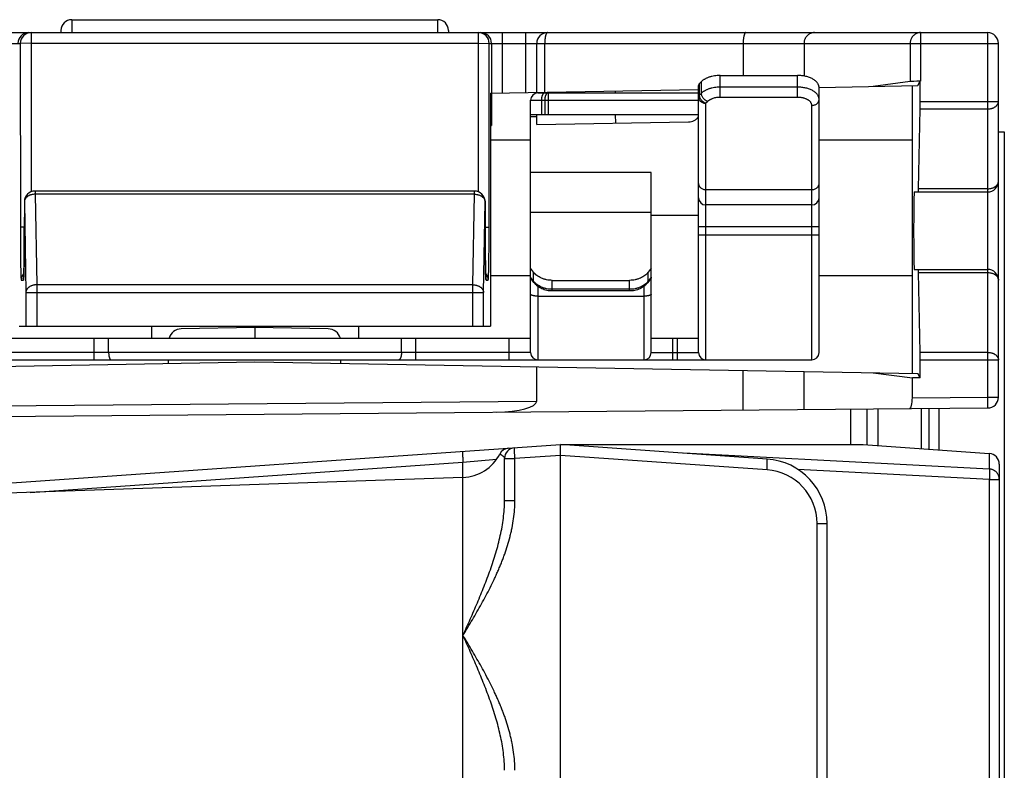
# Model space of a CAD drawing. Units: inches. Extents: x 0 to 22, y 0 to 17.
# Drawn here: x 12.9 to 13.8, y 10.5 to 11.2 of the extents above; entities that cross this region are included whole.
import ezdxf

# ---------------------------------------------------------------- set-up
doc = ezdxf.new("R2010")
doc.units = ezdxf.units.IN
doc.header["$LTSCALE"] = 1.21
doc.header["$MEASUREMENT"] = 0
doc.layers.get('0').update_dxf_attribs({"linetype": 'CONTINUOUS'})

msp = doc.modelspace()

# ---------------------------------------------------------------- linework, layer by layer
at = {"color": 9, "linetype": 'CONTINUOUS'}
for p, q in [((12.91137, 11.17873), (12.91137, 11.16692)), ((13.24602, 11.16692), (13.24602, 11.17873)), ((12.87417, 11.16692), (12.87421, 11.02132)), ((13.28318, 11.02132), (13.28322, 11.16692)), ((13.30507, 11.16692), (13.30507, 11.11181)), ((13.32673, 11.11219), (13.32673, 11.16692)), ((13.68755, 11.16692), (13.68755, 11.12242)), ((13.74889, 10.83352), (13.74889, 11.16692)), ((12.39865, 11.15707), (12.86432, 11.15707)), ((12.87417, 11.15724), (12.86432, 11.15707)), ((12.86432, 11.15707), (12.86438, 10.98889)), ((12.87417, 11.15724), (13.28322, 11.15724)), ((13.28322, 11.15724), (13.29306, 11.15707)), ((13.29301, 10.98889), (13.29306, 11.15707)), ((13.29306, 11.15707), (13.75873, 11.15707)), ((13.34386, 11.11249), (13.34386, 11.15707)), ((13.52526, 11.15707), (13.52526, 11.12772)), ((13.58094, 11.15707), (13.58094, 11.12721)), ((13.67804, 11.15707), (13.67804, 11.12216)), ((13.50417, 11.10773), (13.50417, 11.12772)), ((13.57503, 11.10773), (13.57503, 11.12772)), ((13.48538, 11.10972), (13.48538, 11.12039)), ((13.48712, 11.11144), (13.48712, 11.12211)), ((13.34714, 11.1118), (13.34714, 11.09211)), ((13.40822, 11.11361), (13.40822, 11.1118)), ((13.48712, 11.11144), (13.48538, 11.10972)), ((13.57503, 11.11705), (13.50417, 11.11705)), ((13.33094, 11.1051), (13.48448, 11.1051)), ((13.34078, 11.1051), (13.34078, 11.09211)), ((13.3438, 11.1051), (13.3438, 11.09211)), ((13.49292, 11.10403), (13.49117, 11.10231)), ((13.49117, 10.8677), (13.49117, 11.10231)), ((13.57503, 11.10773), (13.50417, 11.10773)), ((13.68709, 11.10406), (13.75873, 11.10406)), ((13.29413, 11.09391), (13.29523, 11.09392)), ((13.40829, 11.09211), (13.40843, 11.08409)), ((13.58802, 10.8677), (13.58802, 11.10033)), ((13.68704, 11.0971), (13.74889, 11.0971)), ((13.33094, 11.09027), (13.33657, 11.09027)), ((13.33094, 11.06849), (13.29413, 11.06849)), ((13.67999, 11.06849), (13.59472, 11.06849)), ((12.8779, 11.02203), (12.8779, 11.01915)), ((13.27949, 11.01915), (13.27949, 11.02203)), ((13.49117, 11.02336), (13.58802, 11.02336)), ((13.74889, 11.02413), (13.68576, 11.02413)), ((12.86804, 11.01219), (12.86804, 11.01219)), ((12.86804, 11.01219), (12.86805, 11.01219)), ((12.86805, 11.01219), (12.8695, 10.92937)), ((12.8779, 11.01915), (12.87934, 10.93633)), ((13.27949, 11.01915), (12.8779, 11.01915)), ((13.27805, 10.93633), (13.27949, 11.01915)), ((13.28789, 10.92937), (13.28933, 11.01219)), ((13.28933, 11.01219), (13.28935, 11.01219)), ((13.28935, 11.01219), (13.28935, 11.01219)), ((13.33094, 11.00286), (13.44117, 11.00286)), ((13.44117, 10.99996), (13.48448, 10.99996)), ((12.86803, 10.98902), (12.86438, 10.98889)), ((12.86803, 10.98889), (12.86803, 10.98889)), ((13.28936, 10.98889), (13.28935, 10.98889)), ((13.28936, 10.98902), (13.29301, 10.98889)), ((13.48448, 10.98975), (13.59472, 10.98975)), ((13.48448, 10.98188), (13.59472, 10.98188)), ((13.33358, 10.93978), (13.33358, 10.94801)), ((13.43854, 10.93978), (13.43854, 10.94801)), ((13.68576, 10.9475), (13.74889, 10.9475)), ((12.86523, 10.94054), (12.86718, 10.94054)), ((12.86718, 10.94054), (12.8674, 10.94221)), ((13.28999, 10.94221), (13.29021, 10.94054)), ((13.29021, 10.94054), (13.29215, 10.94054)), ((13.33094, 10.94447), (13.29413, 10.94447)), ((13.33358, 10.93978), (13.33094, 10.94332)), ((13.35062, 10.93065), (13.35062, 10.94039)), ((13.42149, 10.93065), (13.42149, 10.94039)), ((13.44117, 10.94332), (13.43854, 10.93978)), ((13.67999, 10.94447), (13.59472, 10.94447)), ((12.87934, 10.93633), (12.87934, 10.89841)), ((13.27805, 10.93633), (12.87934, 10.93633)), ((13.27805, 10.89841), (13.27805, 10.93633)), ((13.33763, 10.93479), (13.33763, 10.8677)), ((13.42149, 10.93217), (13.35062, 10.93217)), ((13.43448, 10.93479), (13.43448, 10.8677)), ((12.8695, 10.92937), (12.8695, 10.89841)), ((12.8695, 10.92937), (13.28789, 10.92937)), ((13.28789, 10.89841), (13.28789, 10.92937)), ((13.33763, 10.92592), (13.43448, 10.92592)), ((12.932, 10.8677), (12.932, 10.88739)), ((13.22594, 10.8677), (13.22594, 10.88739)), ((13.31125, 10.8677), (13.31125, 10.88739)), ((13.46086, 10.8677), (13.46086, 10.88739)), ((13.4648, 10.88739), (13.4648, 10.8677)), ((13.33094, 10.8744), (12.827, 10.8744)), ((13.44117, 10.8744), (13.48448, 10.8744)), ((13.74889, 10.87452), (13.68704, 10.87452)), ((13.68709, 10.86756), (13.75873, 10.86756)), ((13.52526, 10.82173), (13.52526, 10.85794)), ((13.58094, 10.82221), (13.58094, 10.85697)), ((13.67999, 10.83292), (13.74889, 10.83352)), ((13.74898, 10.82368), (13.74889, 10.83352)), ((13.74889, 10.83352), (13.75873, 10.83352)), ((12.65751, 10.824), (13.33657, 10.82993)), ((13.63845, 10.82272), (13.63845, 10.78995)), ((13.64829, 10.8228), (13.64829, 10.78926)), ((13.26912, 10.77411), (13.29984, 10.7768)), ((13.30711, 10.77743), (13.31661, 10.77743)), ((13.35829, 10.78035), (13.31661, 10.77743)), ((13.31661, 10.73909), (13.31661, 10.77743)), ((13.5471, 10.76717), (13.35829, 10.78037)), ((13.75033, 10.76787), (13.47094, 10.78231)), ((13.75033, 10.78213), (13.75033, 10.76787)), ((12.87335, 10.74644), (13.26912, 10.77411)), ((13.26912, 8.69429), (13.26912, 10.77411)), ((13.75036, 10.75837), (13.5754, 10.76741)), ((13.75036, 10.75837), (13.75036, 5.85718)), ((13.75036, 10.75837), (13.75951, 10.75837)), ((13.30711, 10.73909), (13.31661, 10.73909)), ((13.59288, 5.89922), (13.59288, 10.71808)), ((13.59288, 10.71808), (13.60203, 10.71808))]:
    msp.add_line(p, q, dxfattribs=at)
at = {"color": 7, "linetype": 'CONTINUOUS'}
for p, q in [((12.91137, 11.17873), (13.24602, 11.17873)), ((12.4085, 11.16692), (13.74889, 11.16692)), ((12.90153, 11.16888), (12.90153, 11.16692)), ((13.25586, 11.16888), (13.25586, 11.16692)), ((13.29523, 11.15707), (13.29523, 11.08211)), ((13.33657, 11.11171), (13.33657, 11.15707)), ((13.75873, 10.83352), (13.75873, 11.15707)), ((13.50417, 11.12772), (13.57503, 11.12772)), ((13.48448, 10.8744), (13.48448, 11.11849)), ((13.48712, 11.12211), (13.48538, 11.12039)), ((13.67804, 11.12216), (13.64401, 11.11773)), ((13.6851, 11.11844), (13.68709, 11.12242)), ((13.68709, 11.10406), (13.68709, 11.12242)), ((13.68755, 11.12242), (13.68709, 11.12242)), ((13.29413, 11.11162), (13.48448, 11.11494)), ((13.29413, 11.11162), (13.29413, 10.89841)), ((13.33763, 11.1118), (13.48448, 11.1118)), ((13.5947, 11.11687), (13.6851, 11.11844)), ((13.59472, 10.8744), (13.59472, 11.1165)), ((13.67999, 10.85524), (13.67999, 11.11836)), ((13.33094, 10.8744), (13.33094, 11.1051)), ((13.33094, 11.09211), (13.48448, 11.09211)), ((13.33657, 11.08283), (13.33657, 11.09211)), ((13.68576, 11.02413), (13.68704, 11.0971)), ((13.33657, 11.08283), (13.47536, 11.08526)), ((13.29413, 11.08209), (13.29523, 11.08211)), ((13.75873, 11.07621), (13.76407, 11.07621)), ((13.76407, 11.07621), (13.76407, 9.81182)), ((13.44117, 11.03896), (13.33094, 11.03896)), ((13.44117, 10.8744), (13.44117, 11.03896)), ((13.27949, 11.02203), (12.8779, 11.02203)), ((13.6818, 11.02125), (13.74889, 11.02125)), ((12.86804, 11.01219), (12.86803, 10.98431)), ((13.28935, 11.01219), (13.28936, 10.98674)), ((13.58802, 11.00929), (13.49117, 11.00929)), ((12.86803, 10.98431), (12.86802, 10.9799)), ((13.28937, 10.98199), (13.28936, 10.98674)), ((12.86802, 10.9799), (12.86799, 10.97408)), ((13.28938, 10.97761), (13.28937, 10.98199)), ((13.2894, 10.9737), (13.28938, 10.97761)), ((12.86795, 10.96902), (12.86791, 10.96453)), ((12.86799, 10.97408), (12.86795, 10.96902)), ((13.2895, 10.96248), (13.28945, 10.96686)), ((12.86782, 10.95741), (12.86776, 10.95391)), ((12.86787, 10.96065), (12.86782, 10.95741)), ((12.86791, 10.96453), (12.86787, 10.96065)), ((13.28955, 10.95878), (13.2895, 10.96248)), ((13.28959, 10.95574), (13.28955, 10.95878)), ((12.86765, 10.9488), (12.86759, 10.94694)), ((12.8677, 10.95109), (12.86765, 10.9488)), ((12.86776, 10.95391), (12.8677, 10.95109)), ((13.28966, 10.95246), (13.28959, 10.95574)), ((13.28972, 10.94982), (13.28966, 10.95246)), ((13.28977, 10.94769), (13.28972, 10.94982)), ((13.28983, 10.94599), (13.28977, 10.94769)), ((13.33358, 10.94801), (13.33094, 10.95155)), ((13.44117, 10.95155), (13.43854, 10.94801)), ((13.6818, 10.95038), (13.74889, 10.95038)), ((13.68704, 10.87452), (13.68576, 10.9475)), ((12.86744, 10.94322), (12.86742, 10.94291)), ((12.86746, 10.9436), (12.86744, 10.94322)), ((12.86748, 10.94404), (12.86746, 10.9436)), ((12.86752, 10.94483), (12.86748, 10.94404)), ((12.86755, 10.94579), (12.86752, 10.94483)), ((12.86759, 10.94694), (12.86755, 10.94579)), ((13.28987, 10.94495), (13.28983, 10.94599)), ((13.2899, 10.9441), (13.28987, 10.94495)), ((13.28993, 10.94362), (13.2899, 10.9441)), ((13.28995, 10.94321), (13.28993, 10.94362)), ((13.28997, 10.94288), (13.28995, 10.94321)), ((13.28999, 10.94261), (13.28997, 10.94288)), ((13.33401, 10.93837), (13.33144, 10.94182)), ((13.35062, 10.94039), (13.42149, 10.94039)), ((13.44068, 10.94182), (13.43811, 10.93837)), ((13.42149, 10.93065), (13.35062, 10.93065)), ((12.86326, 10.89841), (13.29413, 10.89841)), ((12.98448, 10.88739), (12.98448, 10.89841)), ((13.07869, 10.89723), (13.01156, 10.89606)), ((13.14583, 10.89606), (13.07869, 10.89723)), ((13.07869, 10.89723), (13.07869, 10.88739)), ((13.17346, 10.89841), (13.17346, 10.88739)), ((12.827, 10.88739), (13.33094, 10.88739)), ((12.94511, 10.8744), (12.94511, 10.88739)), ((13.21283, 10.8744), (13.21283, 10.88739)), ((13.44117, 10.88739), (13.48448, 10.88739)), ((12.65751, 10.8677), (13.58802, 10.8677)), ((12.99995, 10.86436), (12.99995, 10.8677)), ((13.15743, 10.86436), (13.15743, 10.8677)), ((13.68709, 10.85118), (13.68709, 10.86756)), ((12.65751, 10.85838), (13.07869, 10.86573)), ((13.07869, 10.86573), (13.6851, 10.85515)), ((13.33657, 10.82993), (13.33657, 10.86123)), ((13.64401, 10.85587), (13.67999, 10.85118)), ((13.67999, 10.83292), (13.67999, 10.85118)), ((13.68709, 10.85118), (13.67999, 10.85118)), ((13.68709, 10.85118), (13.6851, 10.85515)), ((12.65751, 10.81416), (13.74898, 10.82368)), ((13.62381, 10.79019), (13.62381, 10.82259)), ((13.68799, 10.82315), (13.68799, 10.78648)), ((13.69536, 10.78597), (13.69536, 10.82321)), ((13.7044, 10.78534), (13.7044, 10.82329)), ((12.82547, 10.75293), (13.35829, 10.79019)), ((13.35829, 10.79019), (13.635, 10.79019)), ((13.5471, 10.77699), (13.35829, 10.79019)), ((13.35829, 10.78035), (13.35829, 10.79019)), ((13.635, 10.79019), (13.75036, 10.78212)), ((13.30711, 10.73909), (13.30711, 10.77743)), ((13.35829, 5.83695), (13.35829, 10.78035)), ((13.75951, 10.77231), (13.75952, 5.45038)), ((13.26912, 10.76026), (12.65751, 10.7389)), ((13.60203, 5.89206), (13.60203, 10.71808))]:
    msp.add_line(p, q, dxfattribs=at)
for points in [[(13.28945, 10.96686), (13.28941, 10.97188), (13.2894, 10.9737)], [(12.86742, 10.94291), (12.8674, 10.94265), (12.8674, 10.94254), (12.86739, 10.94245), (12.86738, 10.94237), (12.86738, 10.94231), (12.86737, 10.94227), (12.86737, 10.94224), (12.86737, 10.94223)], [(13.29002, 10.94222), (13.29002, 10.94222), (13.29002, 10.94223), (13.29002, 10.94225), (13.29001, 10.94229), (13.29001, 10.94235), (13.29, 10.94242), (13.29, 10.94251), (13.28999, 10.94261)]]:
    msp.add_lwpolyline(points, dxfattribs=at)
for centre, radius, start, end in [((12.91137, 11.16888), 0.00984, 90, 180), ((13.24602, 11.16888), 0.00984, 0, 90), ((12.872, 11.15707), 0.00984, 90, 180), ((13.28539, 11.15707), 0.00984, 0, 90), ((13.34641, 11.15707), 0.00984, 90, 180), ((13.74889, 11.15707), 0.00984, 0, 90), ((13.33763, 11.1051), 0.00669, 90, 180), ((13.47515, 11.09707), 0.01181, 271, 322.19701), ((13.74889, 11.03109), 0.00984, 270, 360), ((12.87788, 11.01219), 0.00984, 90.00001, 179.98255), ((13.27951, 11.01219), 0.00984, 0.01745, 89.99999), ((13.49117, 11.01598), 0.00669, 180, 270), ((13.58802, 11.01598), 0.00669, 270, 360), ((13.74889, 10.94054), 0.00984, 0, 90), ((13.01176, 10.88425), 0.01181, 91.00004, 164.58388), ((13.14562, 10.88425), 0.01181, 15.41612, 88.99996), ((13.33763, 10.8744), 0.00669, 180, 270), ((13.43448, 10.8744), 0.00669, 270, 360), ((13.49117, 10.8744), 0.00669, 180, 270), ((13.58802, 10.8744), 0.00669, 270, 360), ((13.74889, 10.83352), 0.00984, 270.5, 360), ((13.31148, 10.77705), 0.00984, 94, 152.72346), ((13.31695, 10.77743), 0.00984, 94, 180), ((13.26774, 10.7996), 0.03937, 272, 332.76697), ((13.54298, 10.71808), 0.05906, 359.99957, 86), ((13.74967, 10.77231), 0.00984, 0, 86)]:
    msp.add_arc(centre, radius, start, end, dxfattribs=at)
at = {"color": 9, "linetype": 'CONTINUOUS'}
for centre, radius, start, end in [((12.87417, 11.15707), 0.00984, 90.00499, 180.00499), ((13.28322, 11.15707), 0.00984, 359.99501, 89.99501), ((12.8779, 11.01219), 0.00984, 90.00499, 180.00499), ((13.27949, 11.01219), 0.00984, 359.99501, 89.99501), ((13.2795, 11.01219), 0.00985, 0.00071, 3.78594), ((12.87508, 10.94054), 0.00984, 139.51953, 180.00062), ((12.87702, 10.94054), 0.00984, 167.68405, 180.00007), ((13.28231, 10.94054), 0.00984, 359.99938, 40.47996), ((13.28037, 10.94054), 0.00984, 359.99993, 12.31537), ((13.54366, 10.71808), 0.04921, 0, 86)]:
    msp.add_arc(centre, radius, start, end, dxfattribs=at)
at = {"color": 7, "linetype": 'CONTINUOUS'}
for centre, major_axis, ratio, start_param, end_param in [((13.68755, 11.12207), (0.00984, 0), 0.034921, 1.617489, 2.879793), ((13.68691, 11.10406), (0, 0.00984), 0.017455, -2.356194, -1.570796), ((13.6818, 10.98581), (0, 0.03543), 0.017455, 0, 3.141593), ((13.68564, 11.03109), (0, 0.00984), 0.017455, -3.141593, -2.356194), ((13.68564, 10.94054), (0, 0.00984), 0.017455, -0.785398, 0), ((13.68691, 10.86756), (0, 0.00984), 0.017455, -1.570796, -0.785398), ((13.67736, 10.8329), (0.00001, 0.00984), 0.267937, -3.139074, -1.568277), ((13.29984, 10.8296), (0.03673, 0.00035), 0.267937, -1.573315, -0.002519)]:
    msp.add_ellipse(centre, major_axis=major_axis, ratio=ratio, start_param=start_param, end_param=end_param, dxfattribs=at)
at = {"color": 9, "linetype": 'CONTINUOUS'}
for points, knots in [([(13.34641, 11.16692), (13.34637, 11.16692), (13.34628, 11.16691), (13.34616, 11.16687), (13.34603, 11.16681), (13.34591, 11.16673), (13.34579, 11.16662), (13.34567, 11.16649), (13.34555, 11.16634), (13.34543, 11.16616), (13.34532, 11.16597), (13.34521, 11.16575), (13.3451, 11.16551), (13.34495, 11.16515), (13.34478, 11.16466), (13.3446, 11.16401), (13.34443, 11.1633), (13.34429, 11.16253), (13.34416, 11.1617), (13.34405, 11.16083), (13.34397, 11.15992), (13.34391, 11.15899), (13.34387, 11.15803), (13.34386, 11.15739), (13.34386, 11.15707)], [0, 0, 0, 0, 0.011852, 0.024093, 0.03707, 0.051071, 0.066318, 0.082972, 0.101145, 0.12091, 0.14231, 0.165366, 0.19008, 0.216437, 0.273967, 0.337648, 0.407044, 0.481618, 0.560763, 0.643806, 0.730025, 0.81866, 0.90892, 1, 1, 1, 1]), ([(13.52781, 11.16692), (13.52776, 11.16692), (13.52768, 11.16691), (13.52755, 11.16687), (13.52743, 11.16681), (13.5273, 11.16673), (13.52718, 11.16662), (13.52706, 11.16649), (13.52694, 11.16634), (13.52683, 11.16616), (13.52671, 11.16597), (13.5266, 11.16575), (13.52649, 11.16551), (13.52635, 11.16515), (13.52618, 11.16466), (13.526, 11.16401), (13.52583, 11.1633), (13.52568, 11.16253), (13.52555, 11.1617), (13.52545, 11.16083), (13.52536, 11.15992), (13.5253, 11.15899), (13.52527, 11.15803), (13.52526, 11.15739), (13.52526, 11.15707)], [0, 0, 0, 0, 0.011852, 0.024093, 0.03707, 0.051071, 0.066318, 0.082972, 0.101145, 0.12091, 0.14231, 0.165366, 0.19008, 0.216437, 0.273967, 0.337648, 0.407044, 0.481618, 0.560763, 0.643806, 0.730025, 0.81866, 0.90892, 1, 1, 1, 1]), ([(13.59044, 11.16692), (13.59013, 11.16692), (13.58951, 11.16688), (13.58859, 11.16674), (13.58768, 11.16651), (13.5868, 11.16618), (13.58595, 11.16577), (13.58515, 11.16527), (13.5844, 11.16469), (13.58371, 11.16404), (13.58308, 11.16333), (13.58253, 11.16255), (13.58205, 11.16172), (13.58165, 11.16084), (13.58133, 11.15993), (13.5811, 11.159), (13.58097, 11.15804), (13.58094, 11.15739), (13.58094, 11.15707)], [0, 0, 0, 0, 0.061418, 0.122877, 0.184419, 0.246081, 0.307895, 0.369887, 0.432076, 0.494475, 0.557086, 0.619904, 0.682917, 0.746105, 0.809441, 0.872894, 0.936426, 1, 1, 1, 1]), ([(13.68755, 11.16692), (13.68723, 11.16692), (13.68661, 11.16688), (13.68569, 11.16674), (13.68478, 11.16651), (13.6839, 11.16618), (13.68306, 11.16577), (13.68225, 11.16527), (13.6815, 11.16469), (13.68081, 11.16404), (13.68018, 11.16333), (13.67963, 11.16255), (13.67915, 11.16172), (13.67875, 11.16084), (13.67843, 11.15993), (13.67821, 11.159), (13.67807, 11.15804), (13.67804, 11.15739), (13.67804, 11.15707)], [0, 0, 0, 0, 0.061418, 0.122877, 0.184419, 0.246081, 0.307895, 0.369887, 0.432076, 0.494475, 0.557085, 0.619904, 0.682917, 0.746105, 0.809441, 0.872894, 0.936426, 1, 1, 1, 1]), ([(13.34413, 11.1118), (13.34402, 11.1118), (13.34379, 11.11177), (13.34347, 11.11168), (13.34314, 11.11151), (13.34283, 11.11129), (13.34254, 11.111), (13.34226, 11.11067), (13.34199, 11.11027), (13.34175, 11.10983), (13.34153, 11.10934), (13.34134, 11.10882), (13.34117, 11.10825), (13.34103, 11.10766), (13.34092, 11.10704), (13.34081, 11.10619), (13.34078, 11.10554), (13.34078, 11.1051)], [0, 0, 0, 0, 0.040681, 0.082504, 0.126482, 0.173413, 0.223853, 0.278128, 0.336371, 0.398549, 0.464498, 0.533946, 0.606537, 0.681844, 0.759387, 0.838641, 1, 1, 1, 1]), ([(13.34714, 11.1118), (13.34703, 11.1118), (13.34681, 11.11177), (13.34648, 11.11168), (13.34616, 11.11151), (13.34585, 11.11129), (13.34555, 11.111), (13.34527, 11.11067), (13.34501, 11.11027), (13.34477, 11.10983), (13.34455, 11.10934), (13.34435, 11.10882), (13.34418, 11.10825), (13.34404, 11.10766), (13.34393, 11.10704), (13.34383, 11.10619), (13.3438, 11.10554), (13.3438, 11.1051)], [0, 0, 0, 0, 0.040681, 0.082504, 0.126482, 0.173413, 0.223852, 0.278128, 0.336371, 0.398549, 0.464498, 0.533946, 0.606537, 0.681844, 0.759387, 0.838641, 1, 1, 1, 1]), ([(13.48448, 11.10781), (13.48448, 11.10789), (13.48449, 11.10806), (13.48453, 11.10831), (13.48461, 11.10856), (13.48474, 11.10889), (13.48499, 11.10929), (13.48524, 11.10958), (13.48538, 11.10972)], [0, 0, 0, 0, 0.115545, 0.232112, 0.350669, 0.472113, 0.726388, 1, 1, 1, 1]), ([(13.49117, 11.10231), (13.49079, 11.10244), (13.49021, 11.10269), (13.48948, 11.1031), (13.48877, 11.10358), (13.48793, 11.10428), (13.48706, 11.10525), (13.48634, 11.10631), (13.48588, 11.10726), (13.48562, 11.10803), (13.48544, 11.10878), (13.48538, 11.10935), (13.48538, 11.10972)], [0, 0, 0, 0, 0.123195, 0.186843, 0.251495, 0.382587, 0.51413, 0.64365, 0.768875, 0.829336, 0.888097, 1, 1, 1, 1]), ([(13.50417, 11.11705), (13.50331, 11.11705), (13.5016, 11.11698), (13.49909, 11.1167), (13.49704, 11.11631), (13.49547, 11.1159), (13.49433, 11.11556), (13.49324, 11.11517), (13.49219, 11.11474), (13.49119, 11.11428), (13.49025, 11.11378), (13.48937, 11.11324), (13.4883, 11.1125), (13.48756, 11.11188), (13.48712, 11.11144)], [0, 0, 0, 0, 0.140054, 0.278498, 0.413775, 0.479783, 0.544473, 0.60769, 0.669299, 0.729179, 0.787231, 0.843381, 0.897577, 1, 1, 1, 1]), ([(13.49292, 11.10403), (13.49253, 11.10416), (13.49195, 11.1044), (13.49123, 11.10482), (13.49051, 11.1053), (13.48967, 11.106), (13.4888, 11.10697), (13.48808, 11.10803), (13.48762, 11.10898), (13.48736, 11.10975), (13.48718, 11.1105), (13.48712, 11.11107), (13.48712, 11.11144)], [0, 0, 0, 0, 0.123195, 0.186843, 0.251495, 0.382587, 0.51413, 0.64365, 0.768875, 0.829336, 0.888097, 1, 1, 1, 1]), ([(13.59472, 11.10583), (13.59472, 11.10601), (13.5947, 11.10638), (13.59463, 11.10693), (13.59451, 11.10748), (13.59435, 11.10802), (13.59413, 11.10856), (13.59378, 11.10928), (13.59323, 11.11016), (13.59239, 11.11115), (13.5914, 11.1121), (13.59024, 11.11298), (13.58894, 11.11379), (13.58751, 11.11453), (13.58596, 11.11518), (13.5843, 11.11575), (13.58255, 11.11622), (13.58074, 11.11658), (13.57887, 11.11685), (13.57696, 11.11701), (13.57568, 11.11705), (13.57503, 11.11705)], [0, 0, 0, 0, 0.022289, 0.04469, 0.067309, 0.090251, 0.113611, 0.137477, 0.186988, 0.239305, 0.294739, 0.353444, 0.415432, 0.480596, 0.548734, 0.619557, 0.692713, 0.767797, 0.84436, 0.921927, 1, 1, 1, 1]), ([(13.48448, 11.10781), (13.48448, 11.10763), (13.4845, 11.10727), (13.4846, 11.10673), (13.48476, 11.10621), (13.48498, 11.1057), (13.48527, 11.10521), (13.4856, 11.10475), (13.486, 11.10431), (13.48659, 11.10378), (13.48745, 11.1032), (13.48861, 11.10269), (13.48987, 11.10238), (13.49074, 11.10231), (13.49117, 11.10231)], [0, 0, 0, 0, 0.056307, 0.11287, 0.169938, 0.227728, 0.286424, 0.346169, 0.407059, 0.469139, 0.596694, 0.728475, 0.863402, 1, 1, 1, 1]), ([(13.50417, 11.10773), (13.5036, 11.10773), (13.50248, 11.10769), (13.50081, 11.1075), (13.49921, 11.1072), (13.49769, 11.10677), (13.49649, 11.10632), (13.4956, 11.1059), (13.49498, 11.10557), (13.4944, 11.10522), (13.49369, 11.10473), (13.49321, 11.10432), (13.49292, 11.10403)], [0, 0, 0, 0, 0.140063, 0.278516, 0.413801, 0.544478, 0.669277, 0.729161, 0.787218, 0.843371, 0.89757, 1, 1, 1, 1]), ([(13.58802, 11.10033), (13.58802, 11.10045), (13.58801, 11.10069), (13.58797, 11.10106), (13.58789, 11.10142), (13.58774, 11.1019), (13.58748, 11.1025), (13.58704, 11.10319), (13.58649, 11.10384), (13.58583, 11.10447), (13.58507, 11.10505), (13.58421, 11.10559), (13.58327, 11.10607), (13.58224, 11.1065), (13.58115, 11.10688), (13.58, 11.10718), (13.5788, 11.10743), (13.57756, 11.1076), (13.5763, 11.10771), (13.57546, 11.10773), (13.57503, 11.10773)], [0, 0, 0, 0, 0.02229, 0.044691, 0.067312, 0.090254, 0.137446, 0.18696, 0.239279, 0.294715, 0.353421, 0.415411, 0.480578, 0.548718, 0.619544, 0.692703, 0.767789, 0.844355, 0.921924, 1, 1, 1, 1]), ([(13.58802, 11.10033), (13.58846, 11.10033), (13.58933, 11.1004), (13.59059, 11.10071), (13.59175, 11.10122), (13.59261, 11.10179), (13.5932, 11.10233), (13.5936, 11.10276), (13.59393, 11.10323), (13.59422, 11.10372), (13.59444, 11.10423), (13.5946, 11.10475), (13.5947, 11.10529), (13.59472, 11.10565), (13.59472, 11.10583)], [0, 0, 0, 0, 0.136598, 0.271525, 0.403306, 0.530861, 0.592941, 0.653831, 0.713576, 0.772272, 0.830062, 0.88713, 0.943693, 1, 1, 1, 1]), ([(13.74889, 11.0971), (13.74953, 11.0971), (13.75049, 11.09717), (13.75175, 11.09739), (13.75266, 11.09762), (13.75353, 11.09791), (13.75436, 11.09826), (13.75513, 11.09867), (13.75585, 11.09913), (13.7565, 11.09963), (13.75708, 11.10018), (13.75758, 11.10077), (13.75799, 11.10139), (13.75832, 11.10203), (13.75856, 11.1027), (13.7587, 11.10338), (13.75873, 11.10383), (13.75873, 11.10406)], [0, 0, 0, 0, 0.144863, 0.216476, 0.287077, 0.356369, 0.42409, 0.49002, 0.553995, 0.615912, 0.675744, 0.733541, 0.789444, 0.843685, 0.896583, 0.948536, 1, 1, 1, 1]), ([(13.48448, 11.02886), (13.48448, 11.02868), (13.4845, 11.02831), (13.4846, 11.02778), (13.48476, 11.02725), (13.48498, 11.02674), (13.48527, 11.02625), (13.4856, 11.02579), (13.486, 11.02536), (13.48659, 11.02482), (13.48745, 11.02424), (13.48861, 11.02374), (13.48987, 11.02343), (13.49074, 11.02336), (13.49117, 11.02336)], [0, 0, 0, 0, 0.056307, 0.11287, 0.169938, 0.227728, 0.286424, 0.346169, 0.407059, 0.469139, 0.596694, 0.728475, 0.863402, 1, 1, 1, 1]), ([(13.58802, 11.02336), (13.58846, 11.02336), (13.58933, 11.02343), (13.59059, 11.02374), (13.59175, 11.02424), (13.59261, 11.02482), (13.5932, 11.02536), (13.5936, 11.02579), (13.59393, 11.02625), (13.59422, 11.02674), (13.59444, 11.02725), (13.5946, 11.02778), (13.5947, 11.02831), (13.59472, 11.02868), (13.59472, 11.02886)], [0, 0, 0, 0, 0.136598, 0.271525, 0.403306, 0.530861, 0.592941, 0.653831, 0.713576, 0.772272, 0.830062, 0.88713, 0.943693, 1, 1, 1, 1]), ([(13.74889, 11.02413), (13.74953, 11.02413), (13.75049, 11.02419), (13.75175, 11.02442), (13.75266, 11.02465), (13.75353, 11.02494), (13.75436, 11.02529), (13.75513, 11.02569), (13.75585, 11.02615), (13.7565, 11.02666), (13.75708, 11.02721), (13.75758, 11.02779), (13.75799, 11.02841), (13.75832, 11.02906), (13.75856, 11.02972), (13.7587, 11.0304), (13.75873, 11.03086), (13.75873, 11.03109)], [0, 0, 0, 0, 0.144863, 0.216476, 0.287077, 0.356369, 0.42409, 0.49002, 0.553995, 0.615912, 0.675744, 0.733541, 0.789444, 0.843685, 0.896583, 0.948536, 1, 1, 1, 1]), ([(12.8779, 11.01915), (12.87726, 11.01914), (12.87631, 11.01907), (12.87506, 11.01884), (12.87416, 11.01861), (12.87329, 11.01831), (12.87247, 11.01796), (12.87169, 11.01756), (12.87098, 11.0171), (12.87033, 11.01659), (12.86975, 11.01605), (12.86925, 11.01546), (12.86883, 11.01485), (12.8685, 11.01421), (12.86825, 11.01355), (12.8681, 11.01287), (12.86806, 11.01242), (12.86805, 11.01219)], [0, 0, 0, 0, 0.144363, 0.215805, 0.286293, 0.355531, 0.423256, 0.489246, 0.553329, 0.615392, 0.675393, 0.733366, 0.78943, 0.843793, 0.89675, 0.948673, 1, 1, 1, 1]), ([(13.27949, 11.01915), (13.28013, 11.01914), (13.28108, 11.01907), (13.28233, 11.01884), (13.28323, 11.01861), (13.2841, 11.01831), (13.28492, 11.01796), (13.28569, 11.01756), (13.28641, 11.0171), (13.28706, 11.01659), (13.28764, 11.01605), (13.28814, 11.01546), (13.28856, 11.01485), (13.28889, 11.01421), (13.28914, 11.01355), (13.28929, 11.01287), (13.28933, 11.01242), (13.28933, 11.01219)], [0, 0, 0, 0, 0.144363, 0.215805, 0.286293, 0.355531, 0.423256, 0.489246, 0.553329, 0.615392, 0.675393, 0.733366, 0.78943, 0.843793, 0.89675, 0.948673, 1, 1, 1, 1]), ([(12.86438, 10.98889), (12.86438, 10.9873), (12.86438, 10.98414), (12.86439, 10.97944), (12.86441, 10.97484), (12.86444, 10.97038), (12.86448, 10.96611), (12.86452, 10.96205), (12.86457, 10.95826), (12.86462, 10.95527), (12.86466, 10.95304), (12.86469, 10.9515), (12.86473, 10.95005), (12.86476, 10.94868), (12.8648, 10.94742), (12.86483, 10.94626), (12.86487, 10.94519), (12.86491, 10.94424), (12.86495, 10.94339), (12.86498, 10.94265), (12.86502, 10.94202), (12.86506, 10.94156), (12.86509, 10.94125), (12.86511, 10.94107), (12.86513, 10.94093), (12.86514, 10.94083), (12.86515, 10.94077), (12.86516, 10.94072), (12.86517, 10.94067), (12.86518, 10.94063), (12.86519, 10.9406), (12.8652, 10.94057), (12.86521, 10.94055), (12.86522, 10.94055), (12.86522, 10.94054), (12.86523, 10.94054), (12.86523, 10.94054), (12.86523, 10.94054)], [0, 0, 0, 0, 0.098487, 0.195879, 0.291259, 0.383729, 0.472417, 0.55649, 0.635155, 0.707672, 0.74141, 0.77336, 0.803448, 0.831601, 0.857756, 0.881849, 0.903825, 0.923633, 0.941225, 0.956563, 0.96961, 0.980339, 0.984827, 0.988727, 0.99204, 0.993475, 0.994764, 0.995905, 0.996901, 0.997751, 0.998458, 0.999025, 0.999457, 0.999626, 0.999769, 0.999891, 1, 1, 1, 1]), ([(12.8674, 10.94221), (12.86741, 10.9424), (12.86743, 10.94279), (12.86747, 10.94342), (12.8675, 10.94412), (12.86754, 10.94521), (12.86759, 10.94675), (12.86765, 10.9488), (12.86771, 10.95112), (12.86776, 10.95369), (12.86781, 10.95649), (12.86787, 10.96065), (12.86793, 10.96628), (12.86799, 10.97346), (12.86802, 10.98107), (12.86803, 10.98626), (12.86803, 10.98889)], [0, 0, 0, 0, 0.011854, 0.025344, 0.040449, 0.057145, 0.095199, 0.139261, 0.189046, 0.24423, 0.304455, 0.369328, 0.511307, 0.666474, 0.830797, 1, 1, 1, 1]), ([(13.28935, 10.98889), (13.28935, 10.98626), (13.28936, 10.98106), (13.2894, 10.97346), (13.28945, 10.96627), (13.28952, 10.96064), (13.28958, 10.95648), (13.28963, 10.95368), (13.28968, 10.95111), (13.28974, 10.94879), (13.28979, 10.94674), (13.28985, 10.9452), (13.28989, 10.94411), (13.28992, 10.94341), (13.28996, 10.94278), (13.28998, 10.94239), (13.28999, 10.94221)], [0, 0, 0, 0, 0.169248, 0.33361, 0.488808, 0.630802, 0.695677, 0.755899, 0.811075, 0.860846, 0.90489, 0.94292, 0.959602, 0.974691, 0.988165, 1, 1, 1, 1]), ([(13.29215, 10.94054), (13.29216, 10.94054), (13.29216, 10.94054), (13.29216, 10.94054), (13.29217, 10.94055), (13.29218, 10.94055), (13.29219, 10.94057), (13.2922, 10.9406), (13.29221, 10.94063), (13.29222, 10.94067), (13.29223, 10.94072), (13.29224, 10.94077), (13.29225, 10.94083), (13.29226, 10.94093), (13.29228, 10.94107), (13.2923, 10.94125), (13.29233, 10.94156), (13.29236, 10.94202), (13.2924, 10.94265), (13.29244, 10.94339), (13.29248, 10.94424), (13.29252, 10.94519), (13.29256, 10.94626), (13.29259, 10.94742), (13.29263, 10.94868), (13.29266, 10.95005), (13.29269, 10.9515), (13.29273, 10.95304), (13.29277, 10.95527), (13.29282, 10.95826), (13.29287, 10.96205), (13.29291, 10.96611), (13.29295, 10.97038), (13.29297, 10.97484), (13.293, 10.97944), (13.29301, 10.98414), (13.29301, 10.9873), (13.29301, 10.98889)], [0, 0, 0, 0, 0.000109, 0.000231, 0.000374, 0.000543, 0.000975, 0.001542, 0.002249, 0.003099, 0.004095, 0.005236, 0.006525, 0.00796, 0.011273, 0.015173, 0.019661, 0.03039, 0.043437, 0.058775, 0.076367, 0.096175, 0.118151, 0.142244, 0.168399, 0.196552, 0.22664, 0.25859, 0.292328, 0.364845, 0.44351, 0.527583, 0.616271, 0.708741, 0.804121, 0.901513, 1, 1, 1, 1]), ([(13.74889, 10.9475), (13.74953, 10.9475), (13.75049, 10.94743), (13.75175, 10.94721), (13.75266, 10.94698), (13.75353, 10.94669), (13.75436, 10.94634), (13.75513, 10.94593), (13.75585, 10.94547), (13.7565, 10.94497), (13.75708, 10.94442), (13.75758, 10.94383), (13.75799, 10.94321), (13.75832, 10.94257), (13.75856, 10.9419), (13.7587, 10.94122), (13.75873, 10.94077), (13.75873, 10.94054)], [0, 0, 0, 0, 0.144863, 0.216476, 0.287077, 0.356369, 0.42409, 0.49002, 0.553995, 0.615912, 0.675744, 0.733541, 0.789444, 0.843685, 0.896583, 0.948536, 1, 1, 1, 1]), ([(13.35062, 10.93217), (13.34977, 10.93217), (13.34806, 10.93225), (13.34594, 10.93258), (13.3443, 10.93296), (13.3427, 10.93343), (13.34078, 10.93416), (13.33864, 10.93526), (13.33669, 10.93657), (13.33526, 10.93783), (13.33425, 10.93892), (13.33379, 10.93949), (13.33358, 10.93978)], [0, 0, 0, 0, 0.133117, 0.265328, 0.330843, 0.395815, 0.523715, 0.64843, 0.769494, 0.886659, 0.943804, 1, 1, 1, 1]), ([(13.33401, 10.93837), (13.33394, 10.93847), (13.33381, 10.93867), (13.33367, 10.93902), (13.33359, 10.93939), (13.33358, 10.93965), (13.33358, 10.93978)], [0, 0, 0, 0, 0.237971, 0.481035, 0.733788, 1, 1, 1, 1]), ([(13.43854, 10.93978), (13.43832, 10.93949), (13.43786, 10.93892), (13.43685, 10.93783), (13.43542, 10.93657), (13.43348, 10.93526), (13.43133, 10.93416), (13.42942, 10.93343), (13.42782, 10.93296), (13.42617, 10.93258), (13.42406, 10.93225), (13.42235, 10.93217), (13.42149, 10.93217)], [0, 0, 0, 0, 0.056196, 0.113341, 0.230506, 0.35157, 0.476285, 0.604185, 0.669157, 0.734672, 0.866883, 1, 1, 1, 1]), ([(13.43811, 10.93837), (13.43818, 10.93847), (13.4383, 10.93867), (13.43844, 10.93902), (13.43852, 10.93939), (13.43854, 10.93965), (13.43854, 10.93978)], [0, 0, 0, 0, 0.237971, 0.481035, 0.733788, 1, 1, 1, 1]), ([(12.87934, 10.93633), (12.8787, 10.93633), (12.87775, 10.93625), (12.87651, 10.93603), (12.8756, 10.93579), (12.87474, 10.9355), (12.87391, 10.93514), (12.87314, 10.93474), (12.87242, 10.93428), (12.87178, 10.93378), (12.8712, 10.93323), (12.87069, 10.93265), (12.87028, 10.93203), (12.86994, 10.93139), (12.8697, 10.93073), (12.86954, 10.93006), (12.8695, 10.9296), (12.8695, 10.92937)], [0, 0, 0, 0, 0.144363, 0.215805, 0.286293, 0.355531, 0.423256, 0.489246, 0.553329, 0.615392, 0.675393, 0.733366, 0.78943, 0.843793, 0.89675, 0.948673, 1, 1, 1, 1]), ([(13.27805, 10.93633), (13.27868, 10.93633), (13.27964, 10.93625), (13.28088, 10.93603), (13.28178, 10.93579), (13.28265, 10.9355), (13.28348, 10.93514), (13.28425, 10.93474), (13.28496, 10.93428), (13.28561, 10.93378), (13.28619, 10.93323), (13.28669, 10.93265), (13.28711, 10.93203), (13.28745, 10.93139), (13.28769, 10.93073), (13.28784, 10.93006), (13.28788, 10.9296), (13.28789, 10.92937)], [0, 0, 0, 0, 0.144363, 0.215805, 0.286293, 0.355531, 0.423256, 0.489246, 0.553329, 0.615392, 0.675393, 0.733366, 0.78943, 0.843793, 0.89675, 0.948673, 1, 1, 1, 1]), ([(13.33763, 10.92592), (13.3372, 10.92592), (13.33655, 10.92594), (13.33569, 10.926), (13.33508, 10.92606), (13.33448, 10.92614), (13.33392, 10.92623), (13.3334, 10.92634), (13.33291, 10.92646), (13.33247, 10.92659), (13.33208, 10.92673), (13.33179, 10.92687), (13.33158, 10.92698), (13.33145, 10.92706), (13.33133, 10.92714), (13.33123, 10.92723), (13.33114, 10.92732), (13.33107, 10.92741), (13.33101, 10.9275), (13.33097, 10.92759), (13.33094, 10.92768), (13.33094, 10.92774), (13.33094, 10.92777)], [0, 0, 0, 0, 0.179985, 0.267986, 0.353614, 0.436121, 0.514802, 0.589001, 0.658123, 0.721653, 0.779173, 0.830391, 0.853598, 0.875202, 0.895228, 0.913725, 0.93077, 0.946478, 0.96101, 0.974582, 0.987471, 1, 1, 1, 1]), ([(13.44117, 10.92777), (13.44117, 10.92774), (13.44117, 10.92768), (13.44114, 10.92759), (13.4411, 10.9275), (13.44105, 10.92741), (13.44097, 10.92732), (13.44088, 10.92723), (13.44078, 10.92714), (13.44066, 10.92706), (13.44053, 10.92698), (13.44033, 10.92687), (13.44003, 10.92673), (13.43964, 10.92659), (13.4392, 10.92646), (13.43872, 10.92634), (13.43819, 10.92623), (13.43763, 10.92614), (13.43704, 10.92606), (13.43642, 10.926), (13.43557, 10.92594), (13.43492, 10.92592), (13.43448, 10.92592)], [0, 0, 0, 0, 0.012529, 0.025418, 0.03899, 0.053522, 0.06923, 0.086275, 0.104772, 0.124798, 0.146402, 0.169609, 0.220827, 0.278347, 0.341877, 0.410999, 0.485198, 0.563879, 0.646386, 0.732014, 0.820015, 1, 1, 1, 1]), ([(13.74889, 10.87452), (13.74953, 10.87452), (13.75049, 10.87446), (13.75175, 10.87423), (13.75266, 10.87401), (13.75353, 10.87371), (13.75436, 10.87336), (13.75513, 10.87296), (13.75585, 10.8725), (13.7565, 10.87199), (13.75708, 10.87145), (13.75758, 10.87086), (13.75799, 10.87024), (13.75832, 10.86959), (13.75856, 10.86893), (13.7587, 10.86825), (13.75873, 10.86779), (13.75873, 10.86756)], [0, 0, 0, 0, 0.144863, 0.216476, 0.287077, 0.356369, 0.42409, 0.49002, 0.553995, 0.615912, 0.675744, 0.733541, 0.789444, 0.843685, 0.896583, 0.948536, 1, 1, 1, 1]), ([(13.31661, 10.77743), (13.31657, 10.77807), (13.3165, 10.77902), (13.31643, 10.78027), (13.31637, 10.78117), (13.31633, 10.78204), (13.31629, 10.78286), (13.31625, 10.78363), (13.31623, 10.78435), (13.31621, 10.78499), (13.31619, 10.78556), (13.31619, 10.78606), (13.31619, 10.78642), (13.31619, 10.78666), (13.3162, 10.78682), (13.3162, 10.78693), (13.31621, 10.78701), (13.31621, 10.78706), (13.31622, 10.7871), (13.31622, 10.78714), (13.31623, 10.78717), (13.31624, 10.7872), (13.31624, 10.78722), (13.31625, 10.78723), (13.31625, 10.78724), (13.31626, 10.78725), (13.31627, 10.78725)], [0, 0, 0, 0, 0.194735, 0.289732, 0.381927, 0.470437, 0.554413, 0.633052, 0.7056, 0.771364, 0.829716, 0.880101, 0.922045, 0.939727, 0.955161, 0.968314, 0.974028, 0.979164, 0.98372, 0.987697, 0.991096, 0.993923, 0.996188, 0.997116, 0.997914, 1, 1, 1, 1]), ([(13.26877, 10.78393), (13.26877, 10.78393), (13.26876, 10.78392), (13.26875, 10.78391), (13.26875, 10.7839), (13.26874, 10.78388), (13.26873, 10.78385), (13.26873, 10.78382), (13.26872, 10.78378), (13.26872, 10.78374), (13.26871, 10.78369), (13.26871, 10.78361), (13.2687, 10.78349), (13.2687, 10.78334), (13.26869, 10.7831), (13.26869, 10.78274), (13.2687, 10.78224), (13.26871, 10.78167), (13.26873, 10.78102), (13.26876, 10.78031), (13.26879, 10.77954), (13.26883, 10.77872), (13.26888, 10.77785), (13.26893, 10.77695), (13.26901, 10.7757), (13.26907, 10.77475), (13.26912, 10.77411)], [0, 0, 0, 0, 0.002086, 0.002884, 0.003812, 0.006077, 0.008904, 0.012303, 0.01628, 0.020836, 0.025972, 0.031686, 0.044839, 0.060273, 0.077955, 0.119899, 0.170284, 0.228636, 0.2944, 0.366948, 0.445587, 0.529564, 0.618073, 0.710268, 0.805265, 1, 1, 1, 1]), ([(13.30273, 10.78156), (13.30273, 10.78156), (13.30273, 10.78156), (13.30273, 10.78156), (13.30273, 10.78156), (13.30274, 10.78156), (13.30274, 10.78156), (13.30274, 10.78156), (13.30274, 10.78156), (13.30274, 10.78156), (13.30274, 10.78156), (13.30275, 10.78155), (13.30276, 10.78155), (13.30276, 10.78155), (13.30277, 10.78154), (13.30278, 10.78154), (13.3028, 10.78153), (13.30282, 10.78152), (13.30285, 10.78151), (13.30288, 10.78149), (13.30292, 10.78147), (13.30297, 10.78145), (13.30301, 10.78143), (13.30309, 10.78139), (13.30319, 10.78135), (13.30332, 10.78128), (13.30346, 10.78121), (13.30362, 10.78113), (13.30379, 10.78104), (13.30397, 10.78094), (13.30416, 10.78083), (13.30442, 10.78068), (13.30477, 10.78047), (13.30518, 10.78018), (13.30559, 10.77988), (13.30599, 10.77954), (13.30635, 10.77917), (13.30661, 10.77884), (13.30679, 10.77856), (13.3069, 10.77835), (13.30699, 10.77813), (13.30706, 10.7779), (13.3071, 10.77767), (13.30711, 10.77751), (13.30711, 10.77743)], [0, 0, 0, 0, 0.000026, 0.000058, 0.000103, 0.000232, 0.000413, 0.000645, 0.000929, 0.001264, 0.001651, 0.002579, 0.003714, 0.005054, 0.006598, 0.008346, 0.010296, 0.014802, 0.020108, 0.026207, 0.033087, 0.040735, 0.049137, 0.058281, 0.078731, 0.10194, 0.127757, 0.156011, 0.186518, 0.219086, 0.253509, 0.289576, 0.365767, 0.445896, 0.528202, 0.61101, 0.692846, 0.772593, 0.811518, 0.849806, 0.887554, 0.924953, 0.962297, 1, 1, 1, 1]), ([(13.5471, 10.76717), (13.54714, 10.76781), (13.54722, 10.76905), (13.5473, 10.77059), (13.54734, 10.77177), (13.54736, 10.77259), (13.54738, 10.77336), (13.54738, 10.77407), (13.54738, 10.77472), (13.54737, 10.77521), (13.54735, 10.77557), (13.54734, 10.77581), (13.54732, 10.77602), (13.54731, 10.77622), (13.54729, 10.77639), (13.54727, 10.77655), (13.54724, 10.77668), (13.54722, 10.77677), (13.5472, 10.77683), (13.54719, 10.77687), (13.54718, 10.77691), (13.54716, 10.77693), (13.54715, 10.77696), (13.54713, 10.77697), (13.54711, 10.77698), (13.5471, 10.77699), (13.5471, 10.77699)], [0, 0, 0, 0, 0.193685, 0.379825, 0.467839, 0.551355, 0.62958, 0.701776, 0.767262, 0.825426, 0.851593, 0.875735, 0.8978, 0.917741, 0.935518, 0.951101, 0.964469, 0.975621, 0.980371, 0.98458, 0.988257, 0.991422, 0.994106, 0.996361, 0.998278, 1, 1, 1, 1]), ([(13.75033, 10.76787), (13.75034, 10.76784), (13.75036, 10.76776), (13.75038, 10.76763), (13.7504, 10.76749), (13.75042, 10.76727), (13.75045, 10.76696), (13.75047, 10.76654), (13.75049, 10.76607), (13.75051, 10.76554), (13.75052, 10.76497), (13.75053, 10.76412), (13.75052, 10.76297), (13.75049, 10.76151), (13.75043, 10.75996), (13.75038, 10.75891), (13.75036, 10.75837)], [0, 0, 0, 0, 0.011894, 0.025402, 0.04051, 0.057202, 0.095243, 0.139301, 0.189101, 0.244321, 0.304602, 0.369545, 0.511668, 0.666916, 0.831155, 1, 1, 1, 1]), ([(13.75951, 10.75837), (13.75951, 10.75867), (13.75948, 10.75927), (13.75935, 10.76015), (13.75914, 10.76103), (13.75884, 10.76187), (13.75846, 10.76269), (13.758, 10.76347), (13.75747, 10.7642), (13.75687, 10.76489), (13.75621, 10.76551), (13.75549, 10.76607), (13.75471, 10.76657), (13.7539, 10.76699), (13.75304, 10.76733), (13.75216, 10.7676), (13.75126, 10.76779), (13.75064, 10.76785), (13.75033, 10.76787)], [0, 0, 0, 0, 0.061517, 0.123069, 0.184694, 0.246424, 0.308288, 0.370308, 0.432505, 0.49489, 0.557467, 0.620236, 0.683188, 0.746309, 0.809578, 0.87297, 0.936454, 1, 1, 1, 1]), ([(13.26912, 10.61574), (13.272, 10.62051), (13.27775, 10.63007), (13.28472, 10.64214), (13.29006, 10.65193), (13.29393, 10.65935), (13.297, 10.66561), (13.29936, 10.67066), (13.30107, 10.67448), (13.30272, 10.67832), (13.3043, 10.6822), (13.30581, 10.68609), (13.30774, 10.69133), (13.30994, 10.69795), (13.31184, 10.70466), (13.31315, 10.71008), (13.31433, 10.71553), (13.3155, 10.72241), (13.3164, 10.73073), (13.31661, 10.73631), (13.31661, 10.73909)], [0, 0, 0, 0, 0.124993, 0.249987, 0.312486, 0.374985, 0.437485, 0.468736, 0.499988, 0.531239, 0.562491, 0.593743, 0.624995, 0.687496, 0.749997, 0.78125, 0.812504, 0.875004, 0.937503, 1, 1, 1, 1]), ([(13.26912, 10.61573), (13.27135, 10.62069), (13.27579, 10.6306), (13.28121, 10.64304), (13.2854, 10.65306), (13.28845, 10.6606), (13.29138, 10.66819), (13.29417, 10.67582), (13.29679, 10.68351), (13.29921, 10.69127), (13.3014, 10.69908), (13.30331, 10.70696), (13.30491, 10.71491), (13.30613, 10.72293), (13.30692, 10.73099), (13.30711, 10.7364), (13.30711, 10.73909)], [0, 0, 0, 0, 0.125334, 0.250641, 0.313265, 0.375862, 0.438425, 0.500954, 0.563445, 0.6259, 0.68832, 0.750707, 0.813064, 0.875396, 0.937706, 1, 1, 1, 1]), ([(13.31661, 10.49237), (13.31661, 10.49516), (13.3164, 10.50074), (13.3155, 10.50906), (13.31432, 10.51594), (13.31315, 10.52139), (13.31184, 10.52681), (13.30994, 10.53352), (13.30774, 10.54014), (13.30581, 10.54537), (13.3043, 10.54927), (13.30271, 10.55314), (13.30106, 10.55699), (13.29935, 10.56081), (13.297, 10.56586), (13.29393, 10.57212), (13.29006, 10.57954), (13.28605, 10.58688), (13.28193, 10.59416), (13.27631, 10.60379), (13.272, 10.61096), (13.26912, 10.61574)], [0, 0, 0, 0, 0.062497, 0.124996, 0.187496, 0.218749, 0.250002, 0.312503, 0.375004, 0.406256, 0.437508, 0.46876, 0.500011, 0.531262, 0.562513, 0.625013, 0.687513, 0.750011, 0.812509, 0.875007, 1, 1, 1, 1]), ([(13.30711, 10.49237), (13.30711, 10.49507), (13.30692, 10.50047), (13.30613, 10.50854), (13.30491, 10.51655), (13.30331, 10.5245), (13.3014, 10.53239), (13.29921, 10.5402), (13.29679, 10.54795), (13.29417, 10.55565), (13.29138, 10.56328), (13.28845, 10.57087), (13.2854, 10.57841), (13.28121, 10.58843), (13.27579, 10.60088), (13.27134, 10.61078), (13.26912, 10.61574)], [0, 0, 0, 0, 0.062294, 0.124604, 0.186936, 0.249293, 0.31168, 0.3741, 0.436555, 0.499046, 0.561575, 0.624138, 0.686735, 0.749359, 0.874666, 1, 1, 1, 1])]:
    msp.add_open_spline(points, degree=3, knots=knots, dxfattribs=at)
at = {"color": 7, "linetype": 'CONTINUOUS'}
for points, knots in [([(13.50417, 11.12772), (13.50331, 11.12772), (13.5016, 11.12766), (13.49909, 11.12738), (13.49704, 11.12698), (13.49547, 11.12658), (13.49433, 11.12623), (13.49324, 11.12584), (13.49219, 11.12542), (13.49119, 11.12495), (13.49025, 11.12445), (13.48937, 11.12392), (13.4883, 11.12317), (13.48756, 11.12255), (13.48712, 11.12211)], [0, 0, 0, 0, 0.140054, 0.278498, 0.413775, 0.479783, 0.544473, 0.60769, 0.669299, 0.729179, 0.787231, 0.843381, 0.897577, 1, 1, 1, 1]), ([(13.59472, 11.1165), (13.59472, 11.11669), (13.5947, 11.11705), (13.59463, 11.11761), (13.59451, 11.11815), (13.59435, 11.1187), (13.59413, 11.11924), (13.59378, 11.11995), (13.59323, 11.12083), (13.59239, 11.12183), (13.5914, 11.12277), (13.59024, 11.12366), (13.58894, 11.12447), (13.58751, 11.12521), (13.58596, 11.12586), (13.5843, 11.12642), (13.58255, 11.12689), (13.58074, 11.12726), (13.57887, 11.12753), (13.57696, 11.12769), (13.57568, 11.12772), (13.57503, 11.12772)], [0, 0, 0, 0, 0.022289, 0.04469, 0.067309, 0.090251, 0.113611, 0.137477, 0.186988, 0.239305, 0.294739, 0.353444, 0.415432, 0.480596, 0.548734, 0.619557, 0.692713, 0.767797, 0.84436, 0.921927, 1, 1, 1, 1]), ([(13.48538, 11.12039), (13.48524, 11.12026), (13.48499, 11.11997), (13.48474, 11.11956), (13.48461, 11.11923), (13.48453, 11.11899), (13.48449, 11.11874), (13.48448, 11.11857), (13.48448, 11.11849)], [0, 0, 0, 0, 0.273614, 0.527889, 0.649333, 0.767889, 0.884455, 1, 1, 1, 1]), ([(13.35062, 10.94039), (13.34977, 10.94039), (13.34806, 10.94048), (13.34594, 10.9408), (13.3443, 10.94119), (13.3427, 10.94165), (13.34078, 10.94238), (13.33864, 10.94349), (13.33669, 10.9448), (13.33526, 10.94606), (13.33425, 10.94715), (13.33379, 10.94772), (13.33358, 10.94801)], [0, 0, 0, 0, 0.133117, 0.265328, 0.330843, 0.395815, 0.523715, 0.64843, 0.769494, 0.886659, 0.943804, 1, 1, 1, 1]), ([(13.43854, 10.94801), (13.43832, 10.94772), (13.43786, 10.94715), (13.43685, 10.94606), (13.43542, 10.9448), (13.43348, 10.94349), (13.43133, 10.94238), (13.42942, 10.94165), (13.42782, 10.94119), (13.42617, 10.9408), (13.42406, 10.94048), (13.42235, 10.94039), (13.42149, 10.94039)], [0, 0, 0, 0, 0.056196, 0.113341, 0.230506, 0.35157, 0.476285, 0.604185, 0.669157, 0.734672, 0.866883, 1, 1, 1, 1]), ([(13.33094, 10.94332), (13.33094, 10.94318), (13.33096, 10.94291), (13.33105, 10.94252), (13.33121, 10.94215), (13.33136, 10.94193), (13.33144, 10.94182)], [0, 0, 0, 0, 0.252525, 0.50064, 0.748444, 1, 1, 1, 1]), ([(13.44117, 10.94332), (13.44117, 10.94318), (13.44115, 10.94291), (13.44106, 10.94252), (13.4409, 10.94215), (13.44076, 10.94193), (13.44068, 10.94182)], [0, 0, 0, 0, 0.252525, 0.50064, 0.748444, 1, 1, 1, 1]), ([(13.35062, 10.93065), (13.34981, 10.93065), (13.34818, 10.93074), (13.34578, 10.93112), (13.34345, 10.93174), (13.34121, 10.93262), (13.33912, 10.93372), (13.33751, 10.93483), (13.33632, 10.93583), (13.33549, 10.93663), (13.33471, 10.93747), (13.33423, 10.93807), (13.33401, 10.93837)], [0, 0, 0, 0, 0.128602, 0.256739, 0.383991, 0.510031, 0.634649, 0.757772, 0.818817, 0.87952, 0.939904, 1, 1, 1, 1]), ([(13.43811, 10.93837), (13.43788, 10.93807), (13.4374, 10.93747), (13.43663, 10.93663), (13.43579, 10.93583), (13.4346, 10.93483), (13.43299, 10.93372), (13.4309, 10.93262), (13.42867, 10.93174), (13.42633, 10.93112), (13.42393, 10.93074), (13.4223, 10.93065), (13.42149, 10.93065)], [0, 0, 0, 0, 0.060095, 0.12048, 0.181184, 0.242228, 0.365352, 0.48997, 0.616009, 0.743262, 0.871398, 1, 1, 1, 1]), ([(12.94511, 10.8744), (12.94511, 10.87395), (12.94514, 10.87328), (12.94522, 10.87241), (12.94531, 10.87178), (12.94542, 10.87118), (12.94555, 10.87062), (12.94569, 10.87009), (12.94585, 10.86961), (12.94603, 10.86918), (12.94621, 10.8688), (12.94641, 10.86847), (12.94661, 10.8682), (12.94678, 10.86801), (12.94693, 10.86789), (12.94703, 10.86783), (12.94714, 10.86777), (12.94724, 10.86773), (12.94735, 10.86771), (12.94742, 10.8677), (12.94745, 10.8677)], [0, 0, 0, 0, 0.179544, 0.267074, 0.351973, 0.43349, 0.510963, 0.583827, 0.651619, 0.713979, 0.770662, 0.821544, 0.866661, 0.90626, 0.924166, 0.940935, 0.956707, 0.97166, 0.986009, 1, 1, 1, 1]), ([(13.21283, 10.8744), (13.21283, 10.87395), (13.2128, 10.87328), (13.21272, 10.87241), (13.21263, 10.87178), (13.21252, 10.87118), (13.21239, 10.87062), (13.21225, 10.87009), (13.21209, 10.86961), (13.21191, 10.86918), (13.21173, 10.8688), (13.21153, 10.86847), (13.21133, 10.8682), (13.21116, 10.86801), (13.21101, 10.86789), (13.21091, 10.86783), (13.2108, 10.86777), (13.2107, 10.86773), (13.21059, 10.86771), (13.21052, 10.8677), (13.21048, 10.8677)], [0, 0, 0, 0, 0.179544, 0.267074, 0.351973, 0.43349, 0.510963, 0.583827, 0.651619, 0.713979, 0.770662, 0.821544, 0.866661, 0.90626, 0.924166, 0.940935, 0.956707, 0.97166, 0.986009, 1, 1, 1, 1])]:
    msp.add_open_spline(points, degree=3, knots=knots, dxfattribs=at)

doc.saveas('drawing.dxf')
